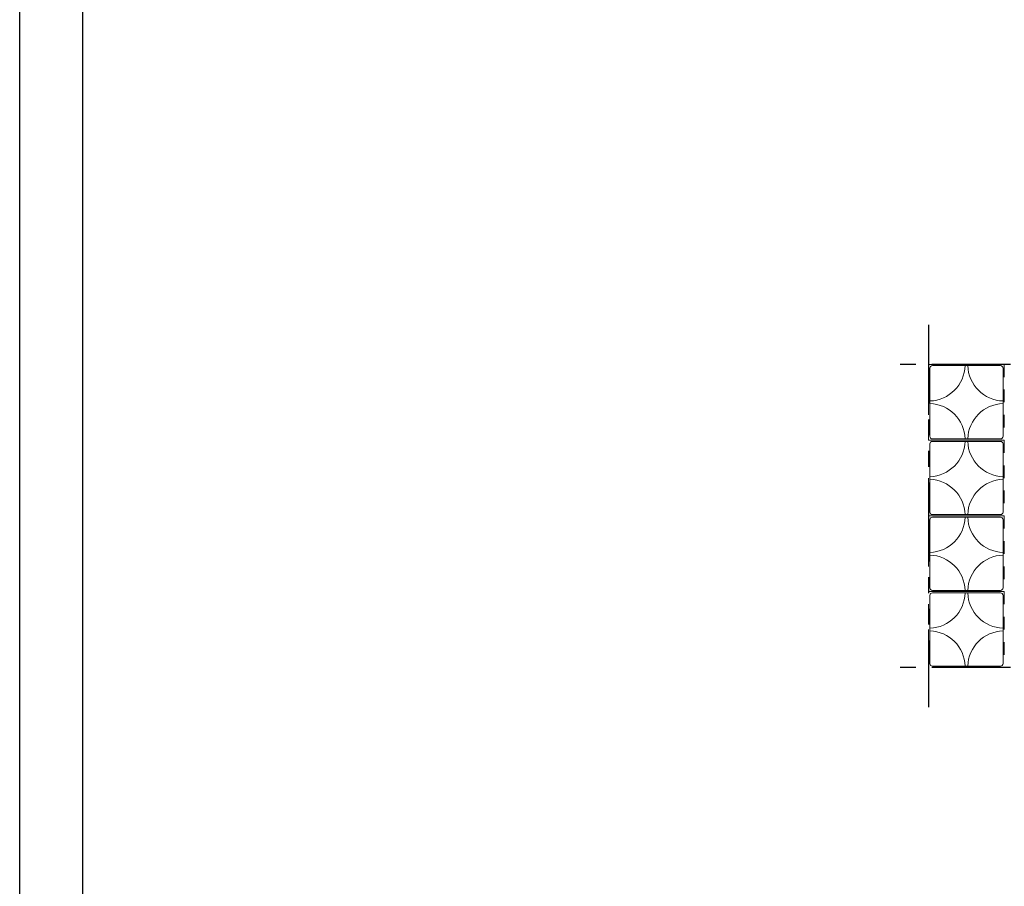
# Model space of a CAD drawing. Units: millimetres. Extents: x 0 to 21, y 0 to 29.7.
# Drawn here: x 0 to 7.8, y 14.9 to 21.7 of the extents above; entities that cross this region are included whole.
import ezdxf

# ---------------------------------------------------------------- set-up
doc = ezdxf.new("R2010")
doc.units = ezdxf.units.MM
doc.linetypes.add('DOT', pattern=[6.35, 0, -6.35])
doc.linetypes.add('PHANTOM2', pattern=[1.25, 0.625, -0.125, 0.125, -0.125, 0.125, -0.125])
doc.layers.add('0 CobiaxCLS', color=7, linetype='Continuous', lineweight=13)
doc.layers.add('1 Omega', color=180, linetype='Continuous')

# ---------------------------------------------------------------- blocks, each defined once
blk = doc.blocks.new('A4')
at = {"layer": '1 Omega', "color": 1}
blk.add_lwpolyline([(21, 29.7), (21, 0), (0, 0), (0, 29.7)], close=True, dxfattribs=at)
at = {"layer": '1 Omega', "color": 4}
blk.add_lwpolyline([(20.5, 29.2), (20.5, 0.5), (0.5, 0.5), (0.5, 29.2)], close=True, dxfattribs=at)
blk = doc.blocks.new('CLS_planta')
at = {"layer": '0 CobiaxCLS', "color": 254, "linetype": 'DOT', "ltscale": 0.01}
blk.add_lwpolyline([(-300, 300), (300, 300), (300, -300), (-300, -300), (-300, 300)], dxfattribs=at)
at = {"layer": '0 CobiaxCLS', "color": 8}
blk.add_lwpolyline([(-270, 290), (270, 290, -0.414214), (290, 270), (290, -270, -0.414214), (270, -290), (-270, -290, -0.414214), (-290, -270), (-290, 270, -0.414214)], format="xyb", close=True, dxfattribs=at)
for centre, start, end in [((-300, 300), 271.97611, 358.02389), ((300, 300), 181.97611, 268.02389), ((-300, -300), 1.97611, 88.02389), ((300, -300), 91.97611, 178.02389)]:
    blk.add_arc(centre, 290, start, end, dxfattribs=at)

msp = doc.modelspace()

# ---------------------------------------------------------------- linework, layer by layer
at = {"color": 1, "linetype": 'PHANTOM2'}
for p, q in [((7.2, 19.298), (7.2, 16.2697)), ((14.1, 18.9838), (6.9, 18.9838)), ((14.1, 16.5838), (6.9, 16.5838))]:
    msp.add_line(p, q, dxfattribs=at)

# ---------------------------------------------------------------- block references
at = {"layer": '0 CobiaxCLS', "xscale": 0.001, "yscale": 0.001, "zscale": 0.001}
for p in [(7.5, 18.6838), (7.5, 18.0838), (7.5, 17.4838), (7.5, 16.8838)]:
    msp.add_blockref('CLS_planta', p, dxfattribs=at)
at = {"layer": '1 Omega', "color": 1}
msp.add_blockref('A4', (0, 0), dxfattribs=at)

doc.saveas('drawing.dxf')
